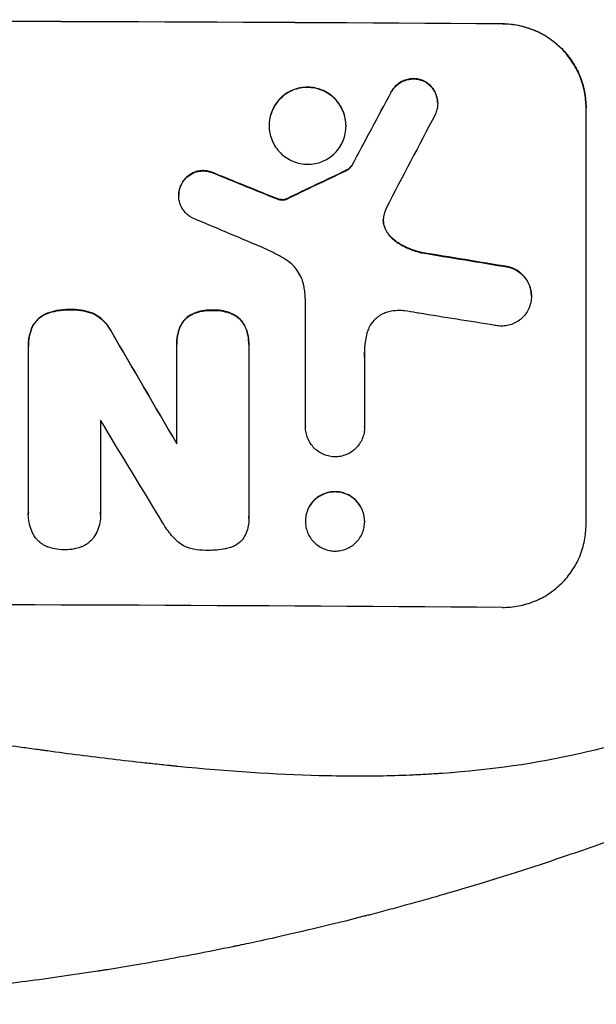
# Model space of a CAD drawing. Units: millimetres. Extents: x -6233 to 6958, y -4681 to 3335.
# Drawn here: x -590 to -486, y -2851 to -2674 of the extents above; entities that cross this region are included whole.
import ezdxf

# ---------------------------------------------------------------- set-up
doc = ezdxf.new("R2010")
doc.units = ezdxf.units.MM
doc.header["$LTSCALE"] = 20
doc.layers.add('2d', color=230, linetype='Continuous')

msp = doc.modelspace()

# ---------------------------------------------------------------- linework, layer by layer
at = {"layer": '2d'}
for p, q in [((-502.84, -2674.79), (-502.84, -2674.74)), ((-516.94, -2685.04), (-516.94, -2685.09)), ((-522.85, -2687.01), (-522.85, -2687.06)), ((-514.5, -2689.05), (-514.5, -2689.1)), ((-487.84, -2689.83), (-487.84, -2689.88)), ((-487.84, -2764.77), (-487.84, -2689.88)), ((-544.79, -2693.02), (-544.79, -2693.07)), ((-530.97, -2693.09), (-530.97, -2693.15)), ((-529.95, -2700.26), (-529.95, -2700.31)), ((-554.63, -2701.62), (-554.63, -2701.67)), ((-531.02, -2701.13), (-531.02, -2701.18)), ((-560.55, -2703.56), (-560.55, -2703.62)), ((-561.04, -2705.59), (-561.04, -2705.64)), ((-544.29, -2705.82), (-544.29, -2705.87)), ((-543.34, -2706.18), (-543.34, -2706.23)), ((-542.58, -2706.36), (-542.58, -2706.42)), ((-541.84, -2706.3), (-541.84, -2706.35)), ((-541.61, -2706.2), (-541.61, -2706.25)), ((-524.08, -2711.14), (-524.08, -2711.19)), ((-522.09, -2713.78), (-522.09, -2713.83)), ((-517.44, -2715.85), (-517.44, -2715.9)), ((-501.74, -2718.44), (-501.74, -2718.49)), ((-538.25, -2747.17), (-538.25, -2724.61)), ((-497.65, -2723.7), (-497.65, -2723.75)), ((-584.6, -2726.75), (-584.6, -2726.8)), ((-580.43, -2726.12), (-580.43, -2726.17)), ((-576.5, -2726.78), (-576.5, -2726.83)), ((-554.9, -2726.22), (-554.9, -2726.27)), ((-558.87, -2727.07), (-558.87, -2727.12)), ((-550.99, -2727.1), (-550.99, -2727.16)), ((-587.42, -2729.37), (-587.42, -2729.42)), ((-573.19, -2729.97), (-573.19, -2730.02)), ((-560.83, -2729.31), (-560.83, -2729.36)), ((-549.01, -2729.36), (-549.01, -2729.41)), ((-588.06, -2732.68), (-588.06, -2732.74)), ((-588.06, -2762.56), (-588.06, -2733.03)), ((-561.39, -2732.35), (-561.39, -2732.4)), ((-561.39, -2750.26), (-561.39, -2732.66)), ((-548.43, -2732.4), (-548.43, -2732.46)), ((-548.43, -2732.72), (-548.43, -2763.3)), ((-527.64, -2734.72), (-527.64, -2734.78)), ((-527.64, -2734.78), (-527.64, -2747.23)), ((-575.1, -2745.99), (-575.1, -2762.6)), ((-538.25, -2747.16), (-538.25, -2747.21)), ((-527.64, -2747.23), (-527.64, -2747.28)), ((-588.07, -2762.91), (-588.07, -2762.96)), ((-575.09, -2763.04), (-575.09, -2763.09)), ((-548.42, -2763.67), (-548.42, -2763.73)), ((-538.27, -2764.13), (-538.27, -2764.18)), ((-527.62, -2764.19), (-527.62, -2764.24))]:
    msp.add_line(p, q, dxfattribs=at)
at = {"layer": '2d', "extrusion": (0, 0, -1)}
for centre, major_axis, ratio, start_param, end_param in [((-652.5, -2731.77), (1100, 0), 0.052336, 4.575914, 4.848864), ((-652.5, -2987.08), (1097.74, 2058.44), 0.011594, -1.437213, -1.430708), ((-652.5, -2719.68), (-1097.82, 441.07), 0.045077, 1.641938, 1.6514), ((-652.5, -2817.09), (1097.77, 532.5), 0.042385, -1.449073, -1.439373), ((-652.5, -2751.57), (-1097.96, 174.13), 0.051055, 1.686022, 1.700439), ((-652.5, -2651.66), (-1097.71, 1879.14), 0.013322, 1.620287, 1.631072)]:
    msp.add_ellipse(centre, major_axis=major_axis, ratio=ratio, start_param=start_param, end_param=end_param, dxfattribs=at)
at = {"layer": '2d'}
for centre, major_axis, ratio, start_param, end_param in [((-652.5, -2731.77), (1099, 0), 0.052336, 1.434197, 1.707396), ((-652.5, -2987.08), (1098.74, 2060.31), 0.011594, 1.430816, 1.437315), ((-652.5, -3011.42), (1097.75, 2102.91), 0.011213, 1.423734, 1.431815), ((-652.5, -2719.68), (-1098.82, 441.47), 0.045077, 4.631875, 4.641329), ((-652.5, -2817.09), (1098.77, 532.99), 0.042385, 1.439474, 1.449165), ((-652.5, -2727.69), (-1097.81, 459.48), 0.04455, 4.634234, 4.645423), ((-652.5, -2751.57), (-1098.96, 174.29), 0.051055, 4.582873, 4.597277), ((-652.5, -2763.32), (-1097.97, 167.58), 0.051148, 4.584715, 4.597306), ((-652.5, -2651.66), (-1098.71, 1880.86), 0.013322, 4.65219, 4.662964), ((-652.5, -2676.13), (-1097.7, 1805.11), 0.014136, 4.654883, 4.665083), ((-652.5, -2836.62), (1099, 0), 0.052336, 1.434197, 1.707396)]:
    msp.add_ellipse(centre, major_axis=major_axis, ratio=ratio, start_param=start_param, end_param=end_param, dxfattribs=at)
for points, knots in [([(-502.84, -2674.74), (-501.9, -2674.74), (-500.93, -2674.84), (-498.99, -2675.23), (-498.02, -2675.53), (-496.17, -2676.31), (-495.28, -2676.8), (-493.64, -2677.91), (-492.88, -2678.55), (-491.55, -2679.89), (-490.93, -2680.64), (-489.84, -2682.28), (-489.36, -2683.17), (-488.6, -2685.02), (-488.31, -2685.98), (-487.93, -2687.92), (-487.84, -2688.89), (-487.84, -2689.83)], [-22.716961, -22.716961, -22.716961, -22.716961, -19.86175, -19.86175, -17.006539, -17.006539, -14.151328, -14.151328, -11.296117, -11.296117, -8.472088, -8.472088, -5.648058, -5.648058, -2.824029, -2.824029, 0, 0, 0, 0]), ([(-487.84, -2689.88), (-487.84, -2688.94), (-487.93, -2687.97), (-488.31, -2686.03), (-488.6, -2685.07), (-489.36, -2683.22), (-489.84, -2682.34), (-490.93, -2680.7), (-491.55, -2679.94), (-492.88, -2678.6), (-493.64, -2677.97), (-495.28, -2676.85), (-496.17, -2676.36), (-498.02, -2675.58), (-498.99, -2675.29), (-500.93, -2674.89), (-501.9, -2674.79), (-502.84, -2674.79)], [0, 0, 0, 0, 2.824027, 2.824027, 5.648054, 5.648054, 8.472082, 8.472082, 11.296109, 11.296109, 14.151375, 14.151375, 17.006642, 17.006642, 19.861909, 19.861909, 22.717175, 22.717175, 22.717175, 22.717175]), ([(-530.97, -2693.09), (-530.97, -2692.66), (-531.02, -2692.21), (-531.19, -2691.32), (-531.32, -2690.88), (-531.68, -2690.03), (-531.89, -2689.62), (-532.4, -2688.86), (-532.69, -2688.51), (-533.3, -2687.9), (-533.65, -2687.61), (-534.4, -2687.09), (-534.81, -2686.87), (-535.66, -2686.52), (-536.11, -2686.38), (-537, -2686.2), (-537.45, -2686.16), (-538.32, -2686.15), (-538.77, -2686.19), (-539.66, -2686.36), (-540.1, -2686.49), (-540.96, -2686.84), (-541.36, -2687.06), (-542.12, -2687.56), (-542.47, -2687.85), (-543.08, -2688.46), (-543.37, -2688.8), (-543.87, -2689.55), (-544.09, -2689.96), (-544.44, -2690.8), (-544.58, -2691.25), (-544.75, -2692.14), (-544.79, -2692.58), (-544.79, -2693.02)], [20.879786, 20.879786, 20.879786, 20.879786, 22.180865, 22.180865, 23.481943, 23.481943, 24.783021, 24.783021, 26.084099, 26.084099, 27.393365, 27.393365, 28.702631, 28.702631, 30.011897, 30.011897, 31.321162, 31.321162, 32.629754, 32.629754, 33.938345, 33.938345, 35.246937, 35.246937, 36.555528, 36.555528, 37.856538, 37.856538, 39.157549, 39.157549, 40.458559, 40.458559, 41.75957, 41.75957, 41.75957, 41.75957]), ([(-516.94, -2685.04), (-516.99, -2685.02), (-517.03, -2685), (-517.36, -2684.86), (-517.65, -2684.77), (-518.24, -2684.65), (-518.54, -2684.62), (-519.11, -2684.62), (-519.41, -2684.64), (-520, -2684.75), (-520.29, -2684.84), (-520.85, -2685.07), (-521.12, -2685.21), (-521.62, -2685.54), (-521.85, -2685.73), (-522.25, -2686.13), (-522.44, -2686.36), (-522.7, -2686.74), (-522.78, -2686.87), (-522.85, -2687.01)], [18.83414, 18.83414, 18.83414, 18.83414, 18.977404, 18.977404, 19.842143, 19.842143, 20.706883, 20.706883, 21.571393, 21.571393, 22.435903, 22.435903, 23.300414, 23.300414, 24.164924, 24.164924, 25.025734, 25.025734, 25.470581, 25.470581, 25.470581, 25.470581]), ([(-522.85, -2687.06), (-522.78, -2686.92), (-522.7, -2686.79), (-522.45, -2686.42), (-522.26, -2686.19), (-521.85, -2685.79), (-521.62, -2685.6), (-521.13, -2685.27), (-520.86, -2685.12), (-520.29, -2684.89), (-520, -2684.81), (-519.41, -2684.69), (-519.11, -2684.67), (-518.54, -2684.67), (-518.24, -2684.7), (-517.65, -2684.82), (-517.36, -2684.91), (-517.03, -2685.05), (-516.99, -2685.07), (-516.94, -2685.09)], [2.13734, 2.13734, 2.13734, 2.13734, 2.577555, 2.577555, 3.43674, 3.43674, 4.302886, 4.302886, 5.169033, 5.169033, 6.035179, 6.035179, 6.901326, 6.901326, 7.767818, 7.767818, 8.634311, 8.634311, 8.774326, 8.774326, 8.774326, 8.774326]), ([(-514.5, -2689.05), (-514.5, -2688.77), (-514.52, -2688.47), (-514.64, -2687.89), (-514.72, -2687.61), (-514.95, -2687.05), (-515.1, -2686.79), (-515.42, -2686.3), (-515.61, -2686.07), (-516.01, -2685.67), (-516.24, -2685.48), (-516.63, -2685.21), (-516.78, -2685.12), (-516.94, -2685.04)], [13.600359, 13.600359, 13.600359, 13.600359, 14.446907, 14.446907, 15.293456, 15.293456, 16.140004, 16.140004, 16.986552, 16.986552, 17.840233, 17.840233, 18.350051, 18.350051, 18.350051, 18.350051]), ([(-516.94, -2685.09), (-516.78, -2685.17), (-516.63, -2685.26), (-516.24, -2685.53), (-516.01, -2685.72), (-515.61, -2686.12), (-515.42, -2686.35), (-515.1, -2686.84), (-514.95, -2687.1), (-514.72, -2687.66), (-514.64, -2687.95), (-514.52, -2688.53), (-514.5, -2688.82), (-514.5, -2689.38), (-514.52, -2689.67), (-514.64, -2690.25), (-514.73, -2690.54), (-514.88, -2690.91), (-514.92, -2691.01), (-514.97, -2691.1)], [8.850734, 8.850734, 8.850734, 8.850734, 9.360564, 9.360564, 10.214257, 10.214257, 11.060805, 11.060805, 11.907353, 11.907353, 12.753901, 12.753901, 13.600448, 13.600448, 14.44871, 14.44871, 15.296971, 15.296971, 15.589388, 15.589388, 15.589388, 15.589388]), ([(-544.79, -2693.07), (-544.79, -2692.64), (-544.75, -2692.19), (-544.58, -2691.3), (-544.44, -2690.85), (-544.09, -2690.01), (-543.87, -2689.6), (-543.36, -2688.85), (-543.08, -2688.5), (-542.46, -2687.9), (-542.12, -2687.61), (-541.36, -2687.11), (-540.95, -2686.89), (-540.1, -2686.54), (-539.66, -2686.41), (-538.77, -2686.24), (-538.32, -2686.2), (-537.45, -2686.21), (-537, -2686.25), (-536.11, -2686.43), (-535.67, -2686.57), (-534.82, -2686.92), (-534.41, -2687.14), (-533.65, -2687.66), (-533.31, -2687.95), (-532.69, -2688.56), (-532.4, -2688.91), (-531.9, -2689.67), (-531.68, -2690.07), (-531.32, -2690.93), (-531.19, -2691.37), (-531.02, -2692.26), (-530.97, -2692.71), (-530.97, -2693.58), (-531.02, -2694.03), (-531.19, -2694.92), (-531.32, -2695.36), (-531.68, -2696.2), (-531.89, -2696.61), (-532.4, -2697.36), (-532.69, -2697.7), (-533.3, -2698.31), (-533.65, -2698.6), (-534.4, -2699.1), (-534.81, -2699.32), (-535.66, -2699.67), (-536.11, -2699.8), (-537, -2699.97), (-537.45, -2700.01), (-538.32, -2700), (-538.77, -2699.96), (-539.66, -2699.78), (-540.1, -2699.64), (-540.96, -2699.29), (-541.36, -2699.07), (-542.12, -2698.55), (-542.47, -2698.26), (-543.08, -2697.65), (-543.37, -2697.3), (-543.87, -2696.54), (-544.09, -2696.14), (-544.44, -2695.29), (-544.58, -2694.84), (-544.75, -2693.95), (-544.79, -2693.5), (-544.79, -2693.07)], [0, 0, 0, 0, 1.302767, 1.302767, 2.605533, 2.605533, 3.9083, 3.9083, 5.211067, 5.211067, 6.517915, 6.517915, 7.824763, 7.824763, 9.131611, 9.131611, 10.438459, 10.438459, 11.745754, 11.745754, 13.05305, 13.05305, 14.360346, 14.360346, 15.667642, 15.667642, 16.970704, 16.970704, 18.273767, 18.273767, 19.576829, 19.576829, 20.879892, 20.879892, 22.180969, 22.180969, 23.482047, 23.482047, 24.783125, 24.783125, 26.084202, 26.084202, 27.393482, 27.393482, 28.702762, 28.702762, 30.012043, 30.012043, 31.321323, 31.321323, 32.629927, 32.629927, 33.938532, 33.938532, 35.247137, 35.247137, 36.555741, 36.555741, 37.856751, 37.856751, 39.157761, 39.157761, 40.45877, 40.45877, 41.75978, 41.75978, 41.75978, 41.75978]), ([(-529.95, -2700.26), (-530.03, -2700.37), (-530.12, -2700.48), (-530.35, -2700.7), (-530.49, -2700.82), (-530.76, -2701), (-530.89, -2701.07), (-531.02, -2701.13)], [10.148539, 10.148539, 10.148539, 10.148539, 10.559312, 10.559312, 11.089445, 11.089445, 11.503969, 11.503969, 11.503969, 11.503969]), ([(-531.02, -2701.18), (-530.89, -2701.12), (-530.76, -2701.05), (-530.49, -2700.87), (-530.35, -2700.75), (-530.12, -2700.53), (-530.03, -2700.43), (-529.95, -2700.31)], [5.402185, 5.402185, 5.402185, 5.402185, 5.816716, 5.816716, 6.346855, 6.346855, 6.757623, 6.757623, 6.757623, 6.757623]), ([(-554.63, -2701.62), (-554.72, -2701.57), (-554.81, -2701.53), (-555.18, -2701.38), (-555.46, -2701.29), (-556.04, -2701.18), (-556.32, -2701.15), (-556.88, -2701.15), (-557.17, -2701.17), (-557.74, -2701.28), (-558.02, -2701.37), (-558.57, -2701.59), (-558.83, -2701.73), (-559.31, -2702.05), (-559.54, -2702.24), (-559.93, -2702.63), (-560.11, -2702.85), (-560.38, -2703.24), (-560.47, -2703.4), (-560.55, -2703.56)], [18.095922, 18.095922, 18.095922, 18.095922, 18.380393, 18.380393, 19.216938, 19.216938, 20.053484, 20.053484, 20.889877, 20.889877, 21.72627, 21.72627, 22.562662, 22.562662, 23.399055, 23.399055, 24.233617, 24.233617, 24.759384, 24.759384, 24.759384, 24.759384]), ([(-560.55, -2703.62), (-560.47, -2703.45), (-560.38, -2703.29), (-560.11, -2702.9), (-559.93, -2702.68), (-559.54, -2702.29), (-559.31, -2702.11), (-558.83, -2701.78), (-558.57, -2701.64), (-558.02, -2701.42), (-557.74, -2701.34), (-557.17, -2701.23), (-556.88, -2701.2), (-556.32, -2701.2), (-556.04, -2701.23), (-555.46, -2701.35), (-555.18, -2701.43), (-554.81, -2701.59), (-554.72, -2701.63), (-554.63, -2701.67)], [1.977804, 1.977804, 1.977804, 1.977804, 2.501294, 2.501294, 3.335059, 3.335059, 4.172254, 4.172254, 5.00945, 5.00945, 5.846645, 5.846645, 6.683841, 6.683841, 7.521267, 7.521267, 8.358694, 8.358694, 8.641542, 8.641542, 8.641542, 8.641542]), ([(-560.55, -2703.56), (-560.6, -2703.66), (-560.65, -2703.76), (-560.81, -2704.14), (-560.9, -2704.43), (-561.01, -2705.01), (-561.04, -2705.3), (-561.04, -2705.59), (-561.04, -2705.59), (-561.04, -2705.59), (-561.04, -2705.59)], [-2.012466, -2.012466, -2.012466, -2.012466, -1.698278, -1.698278, -0.849139, -0.849139, 0, 0, 0, 0, 0, 0, 0]), ([(-558.62, -2709.64), (-558.76, -2709.56), (-558.91, -2709.47), (-559.29, -2709.22), (-559.52, -2709.03), (-559.92, -2708.63), (-560.1, -2708.4), (-560.44, -2707.91), (-560.58, -2707.64), (-560.81, -2707.09), (-560.9, -2706.8), (-561.01, -2706.21), (-561.04, -2705.92), (-561.04, -2705.64), (-561.04, -2705.36), (-561.01, -2705.06), (-560.9, -2704.48), (-560.81, -2704.2), (-560.65, -2703.82), (-560.61, -2703.72), (-560.55, -2703.62)], [-4.722654, -4.722654, -4.722654, -4.722654, -4.247569, -4.247569, -3.39656, -3.39656, -2.54742, -2.54742, -1.69828, -1.69828, -0.84914, -0.84914, 0, 0, 0, 0.848327, 0.848327, 1.696655, 1.696655, 2.012349, 2.012349, 2.012349, 2.012349]), ([(-543.34, -2706.18), (-543.48, -2706.13), (-543.63, -2706.08), (-543.94, -2705.96), (-544.12, -2705.89), (-544.29, -2705.82)], [18.3714726, 18.3714726, 18.3714726, 18.3714726, 18.8001206, 18.8001206, 19.3312164, 19.3312164, 19.3312164, 19.3312164]), ([(-542.58, -2706.36), (-542.66, -2706.35), (-542.75, -2706.34), (-543.01, -2706.29), (-543.18, -2706.24), (-543.34, -2706.18)], [15.1157822, 15.1157822, 15.1157822, 15.1157822, 15.3682275, 15.3682275, 15.8663992, 15.8663992, 15.8663992, 15.8663992]), ([(-543.34, -2706.23), (-543.18, -2706.29), (-543.01, -2706.34), (-542.75, -2706.39), (-542.66, -2706.41), (-542.58, -2706.42)], [3.8024315, 3.8024315, 3.8024315, 3.8024315, 4.300607, 4.300607, 4.5530548, 4.5530548, 4.5530548, 4.5530548]), ([(-541.84, -2706.3), (-541.91, -2706.32), (-541.97, -2706.33), (-542.15, -2706.37), (-542.26, -2706.38), (-542.44, -2706.38), (-542.51, -2706.37), (-542.58, -2706.36)], [7.560409, 7.560409, 7.560409, 7.560409, 7.7459301, 7.7459301, 8.0837077, 8.0837077, 8.2830923, 8.2830923, 8.2830923, 8.2830923]), ([(-542.58, -2706.42), (-542.51, -2706.42), (-542.44, -2706.43), (-542.26, -2706.43), (-542.15, -2706.42), (-541.97, -2706.39), (-541.91, -2706.37), (-541.84, -2706.35)], [2.4950685, 2.4950685, 2.4950685, 2.4950685, 2.6944548, 2.6944548, 3.0322357, 3.0322357, 3.2177581, 3.2177581, 3.2177581, 3.2177581]), ([(-541.61, -2706.2), (-541.65, -2706.22), (-541.7, -2706.24), (-541.78, -2706.28), (-541.81, -2706.29), (-541.84, -2706.3)], [4.6719747, 4.6719747, 4.6719747, 4.6719747, 4.8178878, 4.8178878, 4.916916, 4.916916, 4.916916, 4.916916]), ([(-541.84, -2706.35), (-541.81, -2706.34), (-541.78, -2706.33), (-541.7, -2706.3), (-541.65, -2706.27), (-541.61, -2706.25)], [2.0926557, 2.0926557, 2.0926557, 2.0926557, 2.1911242, 2.1911242, 2.33758, 2.33758, 2.33758, 2.33758]), ([(-524.2, -2709.25), (-524.2, -2709.28), (-524.21, -2709.32), (-524.26, -2709.57), (-524.28, -2709.8), (-524.28, -2710.02), (-524.28, -2710.24), (-524.26, -2710.47), (-524.18, -2710.86), (-524.14, -2711.03), (-524.08, -2711.19)], [-0.752218, -0.752218, -0.752218, -0.752218, -0.6616, -0.6616, 0, 0, 0, 0.660376, 0.660376, 1.151235, 1.151235, 1.151235, 1.151235]), ([(-524.08, -2711.14), (-524.14, -2710.98), (-524.18, -2710.81), (-524.26, -2710.42), (-524.28, -2710.21), (-524.28, -2709.99)], [-1.151234, -1.151234, -1.151234, -1.151234, -0.660377, -0.660377, -0.026349, -0.026349, -0.026349, -0.026349]), ([(-522.09, -2713.78), (-522.35, -2713.59), (-522.59, -2713.39), (-523.05, -2712.93), (-523.27, -2712.65), (-523.67, -2712.06), (-523.84, -2711.74), (-524.02, -2711.32), (-524.05, -2711.23), (-524.08, -2711.14)], [27.910973, 27.910973, 27.910973, 27.910973, 28.831176, 28.831176, 29.856, 29.856, 30.880823, 30.880823, 31.143865, 31.143865, 31.143865, 31.143865]), ([(-524.08, -2711.19), (-524.05, -2711.28), (-524.01, -2711.37), (-523.84, -2711.79), (-523.67, -2712.12), (-523.27, -2712.71), (-523.04, -2712.98), (-522.59, -2713.44), (-522.35, -2713.65), (-522.09, -2713.83)], [1.786811, 1.786811, 1.786811, 1.786811, 2.053494, 2.053494, 3.080241, 3.080241, 4.106987, 4.106987, 5.019799, 5.019799, 5.019799, 5.019799]), ([(-517.44, -2715.85), (-517.64, -2715.8), (-517.84, -2715.75), (-518.81, -2715.49), (-519.57, -2715.2), (-520.93, -2714.53), (-521.53, -2714.18), (-522.09, -2713.78)], [20.04085, 20.04085, 20.04085, 20.04085, 20.634888, 20.634888, 22.93288, 22.93288, 24.89749, 24.89749, 24.89749, 24.89749]), ([(-522.09, -2713.83), (-522.01, -2713.88), (-521.94, -2713.94), (-521.16, -2714.46), (-520.41, -2714.87), (-518.91, -2715.5), (-518.18, -2715.74), (-517.44, -2715.9)], [11.780497, 11.780497, 11.780497, 11.780497, 12.04571, 12.04571, 14.470791, 14.470791, 16.647521, 16.647521, 16.647521, 16.647521]), ([(-541.85, -2717.12), (-542.33, -2716.83), (-542.81, -2716.55), (-544.3, -2715.74), (-545.33, -2715.25), (-546.38, -2714.81)], [140.151651, 140.151651, 140.151651, 140.151651, 141.733596, 141.733596, 144.964198, 144.964198, 144.964198, 144.964198]), ([(-538.47, -2722.25), (-538.49, -2722.12), (-538.51, -2721.98), (-538.63, -2721.39), (-538.76, -2720.94), (-539.13, -2720.06), (-539.35, -2719.64), (-539.87, -2718.87), (-540.17, -2718.51), (-540.8, -2717.88), (-541.15, -2717.58), (-541.64, -2717.25), (-541.74, -2717.18), (-541.85, -2717.12)], [22.403188, 22.403188, 22.403188, 22.403188, 22.791062, 22.791062, 24.128418, 24.128418, 25.465774, 25.465774, 26.80313, 26.80313, 28.147853, 28.147853, 28.497923, 28.497923, 28.497923, 28.497923]), ([(-497.65, -2723.7), (-497.65, -2723.36), (-497.69, -2723.01), (-497.82, -2722.31), (-497.93, -2721.97), (-498.2, -2721.3), (-498.37, -2720.98), (-498.77, -2720.39), (-498.99, -2720.12), (-499.47, -2719.64), (-499.74, -2719.41), (-500.33, -2719.01), (-500.65, -2718.83), (-501.23, -2718.59), (-501.48, -2718.5), (-501.74, -2718.44)], [16.343406, 16.343406, 16.343406, 16.343406, 17.359629, 17.359629, 18.375853, 18.375853, 19.392077, 19.392077, 20.4083, 20.4083, 21.4353, 21.4353, 22.462301, 22.462301, 23.221494, 23.221494, 23.221494, 23.221494]), ([(-501.74, -2718.49), (-501.48, -2718.56), (-501.23, -2718.64), (-500.66, -2718.88), (-500.34, -2719.06), (-499.75, -2719.46), (-499.47, -2719.69), (-499, -2720.17), (-498.77, -2720.44), (-498.37, -2721.03), (-498.2, -2721.35), (-497.93, -2722.02), (-497.82, -2722.36), (-497.69, -2723.06), (-497.65, -2723.41), (-497.65, -2724.09), (-497.69, -2724.44), (-497.77, -2724.86), (-497.79, -2724.94), (-497.8, -2725.01)], [9.465229, 9.465229, 9.465229, 9.465229, 10.219432, 10.219432, 11.243862, 11.243862, 12.268291, 12.268291, 13.287105, 13.287105, 14.305919, 14.305919, 15.324733, 15.324733, 16.343547, 16.343547, 17.35977, 17.35977, 17.583641, 17.583641, 17.583641, 17.583641]), ([(-538.25, -2724.61), (-538.27, -2724.2), (-538.3, -2723.8), (-538.37, -2723.01), (-538.42, -2722.63), (-538.47, -2722.25)], [86.458175, 86.458175, 86.458175, 86.458175, 87.649926, 87.649926, 88.762888, 88.762888, 88.762888, 88.762888]), ([(-497.8, -2725.01), (-497.87, -2725.29), (-497.96, -2725.55), (-498.2, -2726.14), (-498.37, -2726.46), (-498.77, -2727.04), (-498.99, -2727.31), (-499.47, -2727.78), (-499.74, -2728), (-500.33, -2728.39), (-500.65, -2728.56), (-501.31, -2728.83), (-501.66, -2728.93), (-502.35, -2729.06), (-502.7, -2729.09), (-503.37, -2729.09), (-503.72, -2729.05), (-504.11, -2728.98), (-504.15, -2728.97), (-504.2, -2728.96)], [17.536676, 17.536676, 17.536676, 17.536676, 18.331905, 18.331905, 19.347988, 19.347988, 20.36407, 20.36407, 21.385754, 21.385754, 22.407438, 22.407438, 23.429122, 23.429122, 24.450805, 24.450805, 25.47213, 25.47213, 25.595535, 25.595535, 25.595535, 25.595535]), ([(-584.6, -2726.75), (-584.66, -2726.78), (-584.73, -2726.8), (-585.1, -2726.95), (-585.39, -2727.11), (-585.93, -2727.47), (-586.18, -2727.67), (-586.62, -2728.11), (-586.82, -2728.36), (-587.16, -2728.86), (-587.3, -2729.11), (-587.42, -2729.37)], [23.988393, 23.988393, 23.988393, 23.988393, 24.190058, 24.190058, 25.120866, 25.120866, 26.051674, 26.051674, 26.981418, 26.981418, 27.789535, 27.789535, 27.789535, 27.789535]), ([(-587.42, -2729.42), (-587.3, -2729.16), (-587.16, -2728.91), (-586.82, -2728.41), (-586.62, -2728.16), (-586.18, -2727.73), (-585.93, -2727.52), (-585.39, -2727.16), (-585.1, -2727.01), (-584.73, -2726.85), (-584.66, -2726.83), (-584.6, -2726.8)], [1.981056, 1.981056, 1.981056, 1.981056, 2.78787, 2.78787, 3.717159, 3.717159, 4.648425, 4.648425, 5.57969, 5.57969, 5.782216, 5.782216, 5.782216, 5.782216]), ([(-580.43, -2726.12), (-580.56, -2726.11), (-580.68, -2726.11), (-581.51, -2726.11), (-582.25, -2726.17), (-583.52, -2726.42), (-584.07, -2726.57), (-584.6, -2726.75)], [50.839997, 50.839997, 50.839997, 50.839997, 51.210254, 51.210254, 53.345866, 53.345866, 54.939125, 54.939125, 54.939125, 54.939125]), ([(-584.6, -2726.8), (-584.07, -2726.62), (-583.52, -2726.47), (-582.25, -2726.23), (-581.51, -2726.16), (-580.68, -2726.16), (-580.56, -2726.17), (-580.43, -2726.17)], [13.338054, 13.338054, 13.338054, 13.338054, 14.932215, 14.932215, 17.066831, 17.066831, 17.437087, 17.437087, 17.437087, 17.437087]), ([(-576.5, -2726.78), (-577.04, -2726.57), (-577.59, -2726.42), (-578.79, -2726.18), (-579.44, -2726.11), (-580.19, -2726.11), (-580.31, -2726.11), (-580.43, -2726.12)], [41.76408, 41.76408, 41.76408, 41.76408, 43.381523, 43.381523, 45.270419, 45.270419, 45.635991, 45.635991, 45.635991, 45.635991]), ([(-580.43, -2726.17), (-580.31, -2726.17), (-580.19, -2726.16), (-579.44, -2726.17), (-578.79, -2726.23), (-577.59, -2726.47), (-577.04, -2726.63), (-576.5, -2726.83)], [14.722004, 14.722004, 14.722004, 14.722004, 15.087574, 15.087574, 16.975254, 16.975254, 18.593787, 18.593787, 18.593787, 18.593787]), ([(-573.19, -2729.97), (-573.32, -2729.71), (-573.47, -2729.46), (-573.88, -2728.85), (-574.17, -2728.5), (-574.78, -2727.88), (-575.13, -2727.59), (-575.82, -2727.13), (-576.15, -2726.94), (-576.5, -2726.78)], [24.036707, 24.036707, 24.036707, 24.036707, 24.845861, 24.845861, 26.152206, 26.152206, 27.46195, 27.46195, 28.542311, 28.542311, 28.542311, 28.542311]), ([(-576.5, -2726.83), (-576.16, -2726.99), (-575.82, -2727.18), (-575.13, -2727.65), (-574.78, -2727.94), (-574.17, -2728.55), (-573.88, -2728.9), (-573.47, -2729.52), (-573.32, -2729.76), (-573.19, -2730.02)], [13.311258, 13.311258, 13.311258, 13.311258, 14.389239, 14.389239, 15.698156, 15.698156, 17.005334, 17.005334, 17.816864, 17.816864, 17.816864, 17.816864]), ([(-554.9, -2726.22), (-555.02, -2726.22), (-555.14, -2726.21), (-555.76, -2726.21), (-556.27, -2726.25), (-557.3, -2726.45), (-557.81, -2726.6), (-558.49, -2726.88), (-558.68, -2726.97), (-558.87, -2727.07)], [35.54138, 35.54138, 35.54138, 35.54138, 35.900479, 35.900479, 37.399136, 37.399136, 38.897794, 38.897794, 39.501956, 39.501956, 39.501956, 39.501956]), ([(-558.87, -2727.12), (-558.68, -2727.02), (-558.49, -2726.93), (-557.81, -2726.65), (-557.3, -2726.5), (-556.27, -2726.31), (-555.76, -2726.26), (-555.14, -2726.26), (-555.02, -2726.27), (-554.9, -2726.27)], [8.363169, 8.363169, 8.363169, 8.363169, 8.967332, 8.967332, 10.466, 10.466, 11.964668, 11.964668, 12.323769, 12.323769, 12.323769, 12.323769]), ([(-550.99, -2727.1), (-551.2, -2726.99), (-551.42, -2726.89), (-552.1, -2726.6), (-552.58, -2726.46), (-553.55, -2726.26), (-554.04, -2726.22), (-554.64, -2726.21), (-554.77, -2726.22), (-554.9, -2726.22)], [30.568525, 30.568525, 30.568525, 30.568525, 31.238676, 31.238676, 32.660592, 32.660592, 34.082507, 34.082507, 34.467656, 34.467656, 34.467656, 34.467656]), ([(-554.9, -2726.27), (-554.77, -2726.27), (-554.64, -2726.26), (-554.04, -2726.27), (-553.55, -2726.32), (-552.58, -2726.51), (-552.1, -2726.66), (-551.42, -2726.94), (-551.2, -2727.04), (-550.99, -2727.16)], [10.973728, 10.973728, 10.973728, 10.973728, 11.358879, 11.358879, 12.780803, 12.780803, 14.202727, 14.202727, 14.872884, 14.872884, 14.872884, 14.872884]), ([(-523.73, -2726.66), (-523.86, -2726.7), (-523.99, -2726.75), (-524.43, -2726.93), (-524.75, -2727.1), (-525.32, -2727.48), (-525.59, -2727.7), (-526.05, -2728.16), (-526.27, -2728.42), (-526.66, -2728.99), (-526.82, -2729.3), (-527.02, -2729.77), (-527.07, -2729.92), (-527.12, -2730.07)], [25.47697, 25.47697, 25.47697, 25.47697, 25.860645, 25.860645, 26.858642, 26.858642, 27.856639, 27.856639, 28.847034, 28.847034, 29.837429, 29.837429, 30.283957, 30.283957, 30.283957, 30.283957]), ([(-520.5, -2726.35), (-520.78, -2726.31), (-521.06, -2726.3), (-521.82, -2726.29), (-522.32, -2726.33), (-523.13, -2726.49), (-523.43, -2726.56), (-523.73, -2726.66)], [34.062696, 34.062696, 34.062696, 34.062696, 34.894721, 34.894721, 36.353869, 36.353869, 37.252181, 37.252181, 37.252181, 37.252181]), ([(-517.91, -2726.78), (-518.03, -2726.75), (-518.16, -2726.72), (-519.03, -2726.55), (-519.76, -2726.43), (-520.5, -2726.35)], [115.426806, 115.426806, 115.426806, 115.426806, 115.79961, 115.79961, 117.967016, 117.967016, 117.967016, 117.967016]), ([(-558.87, -2727.07), (-558.97, -2727.12), (-559.06, -2727.18), (-559.4, -2727.4), (-559.63, -2727.59), (-560.03, -2727.99), (-560.22, -2728.22), (-560.55, -2728.71), (-560.69, -2728.97), (-560.82, -2729.27), (-560.82, -2729.29), (-560.83, -2729.31)], [22.762149, 22.762149, 22.762149, 22.762149, 23.075182, 23.075182, 23.931294, 23.931294, 24.783909, 24.783909, 25.636523, 25.636523, 25.69213, 25.69213, 25.69213, 25.69213]), ([(-560.83, -2729.36), (-560.82, -2729.34), (-560.82, -2729.32), (-560.69, -2729.03), (-560.55, -2728.76), (-560.22, -2728.27), (-560.03, -2728.04), (-559.63, -2727.64), (-559.4, -2727.46), (-559.06, -2727.23), (-558.97, -2727.17), (-558.87, -2727.12)], [1.649623, 1.649623, 1.649623, 1.649623, 1.705229, 1.705229, 2.557843, 2.557843, 3.410457, 3.410457, 4.266576, 4.266576, 4.579612, 4.579612, 4.579612, 4.579612]), ([(-549.01, -2729.36), (-549.01, -2729.36), (-549.01, -2729.36), (-549.13, -2729.07), (-549.28, -2728.8), (-549.62, -2728.29), (-549.81, -2728.06), (-550.22, -2727.64), (-550.46, -2727.45), (-550.8, -2727.22), (-550.9, -2727.16), (-550.99, -2727.1)], [15.764256, 15.764256, 15.764256, 15.764256, 15.766842, 15.766842, 16.641903, 16.641903, 17.516963, 17.516963, 18.394137, 18.394137, 18.71004, 18.71004, 18.71004, 18.71004]), ([(-550.99, -2727.16), (-550.9, -2727.21), (-550.8, -2727.27), (-550.46, -2727.5), (-550.22, -2727.7), (-549.81, -2728.11), (-549.62, -2728.34), (-549.28, -2728.85), (-549.13, -2729.13), (-549.01, -2729.41), (-549.01, -2729.41), (-549.01, -2729.41)], [9.323445, 9.323445, 9.323445, 9.323445, 9.639348, 9.639348, 10.516527, 10.516527, 11.391589, 11.391589, 12.266651, 12.266651, 12.269239, 12.269239, 12.269239, 12.269239]), ([(-587.42, -2729.37), (-587.63, -2729.89), (-587.79, -2730.43), (-588.01, -2731.55), (-588.06, -2732.13), (-588.06, -2732.68), (-588.06, -2732.68), (-588.06, -2732.68), (-588.06, -2732.68)], [-3.267007, -3.267007, -3.267007, -3.267007, -1.670616, -1.670616, 0, 0, 0, 0, 0, 0, 0]), ([(-588.06, -2733.03), (-588.06, -2732.93), (-588.06, -2732.83), (-588.06, -2732.74), (-588.06, -2732.18), (-588.01, -2731.61), (-587.79, -2730.49), (-587.63, -2729.94), (-587.42, -2729.42)], [-0.292179, -0.292179, -0.292179, -0.292179, 0, 0, 0, 1.669759, 1.669759, 3.266904, 3.266904, 3.266904, 3.266904]), ([(-560.83, -2729.31), (-561, -2729.76), (-561.14, -2730.23), (-561.34, -2731.25), (-561.39, -2731.81), (-561.39, -2732.35), (-561.39, -2732.35), (-561.39, -2732.35), (-561.39, -2732.35)], [-2.994112, -2.994112, -2.994112, -2.994112, -1.619709, -1.619709, 0, 0, 0, 0, 0, 0, 0]), ([(-561.39, -2732.66), (-561.39, -2732.58), (-561.39, -2732.49), (-561.39, -2732.4), (-561.39, -2731.86), (-561.34, -2731.31), (-561.14, -2730.28), (-561, -2729.81), (-560.83, -2729.36)], [-0.262094, -0.262094, -0.262094, -0.262094, 0, 0, 0, 1.618106, 1.618106, 2.99393, 2.99393, 2.99393, 2.99393]), ([(-548.43, -2732.4), (-548.43, -2731.89), (-548.48, -2731.36), (-548.68, -2730.33), (-548.82, -2729.84), (-549.01, -2729.36)], [24.767517, 24.767517, 24.767517, 24.767517, 26.31394, 26.31394, 27.760055, 27.760055, 27.760055, 27.760055]), ([(-549.01, -2729.41), (-548.82, -2729.89), (-548.68, -2730.38), (-548.48, -2731.41), (-548.43, -2731.94), (-548.43, -2732.54), (-548.43, -2732.63), (-548.43, -2732.72)], [21.775065, 21.775065, 21.775065, 21.775065, 23.221179, 23.221179, 24.767605, 24.767605, 25.035328, 25.035328, 25.035328, 25.035328]), ([(-527.12, -2730.07), (-527.25, -2730.49), (-527.35, -2730.92), (-527.6, -2732.17), (-527.68, -2733), (-527.68, -2733.8), (-527.68, -2734.12), (-527.66, -2734.45), (-527.64, -2734.78)], [-3.666754, -3.666754, -3.666754, -3.666754, -2.413707, -2.413707, 0, 0, 0, 0.961806, 0.961806, 0.961806, 0.961806]), ([(-538.25, -2747.12), (-538.25, -2747.13), (-538.25, -2747.15), (-538.25, -2747.16), (-538.25, -2747.16), (-538.25, -2747.16), (-538.25, -2747.16)], [-0.04356538, -0.04356538, -0.04356538, -0.04356538, 0, 0, 0, 0, 0, 0, 0]), ([(-532.94, -2752.59), (-533.26, -2752.59), (-533.59, -2752.55), (-534.27, -2752.42), (-534.61, -2752.31), (-535.27, -2752.04), (-535.59, -2751.86), (-536.17, -2751.47), (-536.44, -2751.24), (-536.92, -2750.77), (-537.14, -2750.5), (-537.53, -2749.91), (-537.7, -2749.59), (-537.98, -2748.93), (-538.08, -2748.59), (-538.22, -2747.9), (-538.25, -2747.55), (-538.25, -2747.21), (-538.25, -2747.2), (-538.25, -2747.19), (-538.25, -2747.17)], [-8.044351, -8.044351, -8.044351, -8.044351, -7.078048, -7.078048, -6.064919, -6.064919, -5.051791, -5.051791, -4.038662, -4.038662, -3.028996, -3.028996, -2.019331, -2.019331, -1.009665, -1.009665, 0, 0, 0, 0.043565, 0.043565, 0.043565, 0.043565]), ([(-527.64, -2747.23), (-527.64, -2747.25), (-527.64, -2747.27), (-527.64, -2747.62), (-527.67, -2747.97), (-527.81, -2748.66), (-527.91, -2749), (-528.18, -2749.65), (-528.35, -2749.97), (-528.75, -2750.55), (-528.97, -2750.81), (-529.44, -2751.29), (-529.71, -2751.51), (-530.29, -2751.9), (-530.61, -2752.06), (-531.27, -2752.33), (-531.61, -2752.43), (-532.29, -2752.56), (-532.62, -2752.59), (-532.94, -2752.59)], [16.105136, 16.105136, 16.105136, 16.105136, 16.157481, 16.157481, 17.165666, 17.165666, 18.173852, 18.173852, 19.182037, 19.182037, 20.190223, 20.190223, 21.201955, 21.201955, 22.213688, 22.213688, 23.22542, 23.22542, 24.19191, 24.19191, 24.19191, 24.19191]), ([(-527.62, -2764.19), (-527.62, -2763.86), (-527.66, -2763.51), (-527.79, -2762.83), (-527.89, -2762.48), (-528.16, -2761.83), (-528.33, -2761.51), (-528.72, -2760.93), (-528.94, -2760.67), (-529.41, -2760.19), (-529.68, -2759.97), (-530.26, -2759.57), (-530.58, -2759.4), (-531.24, -2759.13), (-531.58, -2759.02), (-532.27, -2758.88), (-532.61, -2758.85), (-533.28, -2758.84), (-533.63, -2758.87), (-534.31, -2759), (-534.66, -2759.11), (-535.31, -2759.37), (-535.63, -2759.54), (-536.21, -2759.93), (-536.48, -2760.15), (-536.95, -2760.62), (-537.17, -2760.88), (-537.56, -2761.46), (-537.73, -2761.77), (-538, -2762.43), (-538.1, -2762.77), (-538.24, -2763.45), (-538.27, -2763.8), (-538.27, -2764.13)], [16.085325, 16.085325, 16.085325, 16.085325, 17.087372, 17.087372, 18.08942, 18.08942, 19.091468, 19.091468, 20.093516, 20.093516, 21.102363, 21.102363, 22.111211, 22.111211, 23.120058, 23.120058, 24.128905, 24.128905, 25.137335, 25.137335, 26.145764, 26.145764, 27.154194, 27.154194, 28.162624, 28.162624, 29.164629, 29.164629, 30.166635, 30.166635, 31.168641, 31.168641, 32.170646, 32.170646, 32.170646, 32.170646]), ([(-538.27, -2764.18), (-538.27, -2763.85), (-538.24, -2763.51), (-538.1, -2762.82), (-538, -2762.48), (-537.73, -2761.83), (-537.56, -2761.51), (-537.17, -2760.94), (-536.95, -2760.67), (-536.48, -2760.2), (-536.21, -2759.98), (-535.63, -2759.59), (-535.31, -2759.43), (-534.66, -2759.16), (-534.31, -2759.06), (-533.63, -2758.93), (-533.28, -2758.9), (-532.61, -2758.9), (-532.27, -2758.93), (-531.58, -2759.07), (-531.24, -2759.18), (-530.58, -2759.45), (-530.26, -2759.62), (-529.68, -2760.02), (-529.41, -2760.24), (-528.94, -2760.72), (-528.72, -2760.99), (-528.33, -2761.57), (-528.16, -2761.88), (-527.89, -2762.54), (-527.79, -2762.88), (-527.66, -2763.57), (-527.62, -2763.91), (-527.62, -2764.58), (-527.66, -2764.92), (-527.79, -2765.61), (-527.89, -2765.95), (-528.17, -2766.6), (-528.33, -2766.92), (-528.73, -2767.49), (-528.95, -2767.76), (-529.42, -2768.23), (-529.69, -2768.45), (-530.27, -2768.83), (-530.58, -2769), (-531.24, -2769.27), (-531.58, -2769.37), (-532.27, -2769.5), (-532.61, -2769.53), (-533.28, -2769.53), (-533.62, -2769.49), (-534.31, -2769.35), (-534.65, -2769.25), (-535.31, -2768.97), (-535.62, -2768.8), (-536.2, -2768.41), (-536.47, -2768.19), (-536.94, -2767.71), (-537.17, -2767.45), (-537.56, -2766.86), (-537.73, -2766.55), (-538, -2765.89), (-538.1, -2765.55), (-538.24, -2764.86), (-538.27, -2764.52), (-538.27, -2764.18)], [0, 0, 0, 0, 1.002005, 1.002005, 2.00401, 2.00401, 3.006015, 3.006015, 4.00802, 4.00802, 5.016461, 5.016461, 6.024902, 6.024902, 7.033343, 7.033343, 8.041783, 8.041783, 9.050643, 9.050643, 10.059502, 10.059502, 11.068362, 11.068362, 12.077221, 12.077221, 13.079268, 13.079268, 14.081315, 14.081315, 15.083363, 15.083363, 16.08541, 16.08541, 17.089097, 17.089097, 18.092783, 18.092783, 19.09647, 19.09647, 20.100157, 20.100157, 21.107377, 21.107377, 22.114598, 22.114598, 23.121818, 23.121818, 24.129038, 24.129038, 25.135981, 25.135981, 26.142924, 26.142924, 27.149866, 27.149866, 28.156809, 28.156809, 29.160312, 29.160312, 30.163816, 30.163816, 31.167319, 31.167319, 32.170823, 32.170823, 32.170823, 32.170823]), ([(-588.06, -2762.51), (-588.06, -2762.64), (-588.07, -2762.78), (-588.07, -2762.91), (-588.07, -2762.91), (-588.07, -2762.91), (-588.07, -2762.91)], [-0.3984402, -0.3984402, -0.3984402, -0.3984402, 0, 0, 0, 0, 0, 0, 0]), ([(-586.74, -2767.18), (-586.77, -2767.15), (-586.79, -2767.11), (-587.08, -2766.68), (-587.32, -2766.24), (-587.69, -2765.33), (-587.84, -2764.86), (-588.02, -2763.9), (-588.07, -2763.43), (-588.07, -2762.96), (-588.07, -2762.83), (-588.06, -2762.7), (-588.06, -2762.56)], [-4.287809, -4.287809, -4.287809, -4.287809, -4.174676, -4.174676, -2.783117, -2.783117, -1.391559, -1.391559, 0, 0, 0, 0.39844, 0.39844, 0.39844, 0.39844]), ([(-575.1, -2762.6), (-575.09, -2762.77), (-575.09, -2762.93), (-575.09, -2763.54), (-575.13, -2763.99), (-575.31, -2764.91), (-575.44, -2765.36), (-575.81, -2766.23), (-576.03, -2766.65), (-576.33, -2767.1), (-576.37, -2767.16), (-576.42, -2767.21)], [20.907876, 20.907876, 20.907876, 20.907876, 21.389674, 21.389674, 22.725033, 22.725033, 24.060391, 24.060391, 25.395749, 25.395749, 25.604514, 25.604514, 25.604514, 25.604514]), ([(-548.43, -2763.3), (-548.42, -2763.44), (-548.42, -2763.59), (-548.42, -2764.14), (-548.46, -2764.56), (-548.62, -2765.41), (-548.75, -2765.83), (-549.09, -2766.64), (-549.29, -2767.02), (-549.56, -2767.42), (-549.59, -2767.46), (-549.62, -2767.51)], [19.405851, 19.405851, 19.405851, 19.405851, 19.825526, 19.825526, 21.063308, 21.063308, 22.30109, 22.30109, 23.538871, 23.538871, 23.687934, 23.687934, 23.687934, 23.687934]), ([(-561.63, -2767.45), (-562.25, -2766.82), (-562.83, -2766.1), (-563.56, -2765.03), (-563.75, -2764.71), (-563.93, -2764.39)], [79.341184, 79.341184, 79.341184, 79.341184, 81.992971, 81.992971, 83.048528, 83.048528, 83.048528, 83.048528]), ([(-502.84, -2779.64), (-501.9, -2779.65), (-500.93, -2779.56), (-498.99, -2779.2), (-498.02, -2778.91), (-496.17, -2778.16), (-495.28, -2777.69), (-493.64, -2776.6), (-492.88, -2775.97), (-491.55, -2774.65), (-490.93, -2773.91), (-489.84, -2772.29), (-489.36, -2771.41), (-488.6, -2769.57), (-488.31, -2768.61), (-487.93, -2766.68), (-487.84, -2765.71), (-487.84, -2764.77)], [-22.717175, -22.717175, -22.717175, -22.717175, -19.861909, -19.861909, -17.006642, -17.006642, -14.151375, -14.151375, -11.296109, -11.296109, -8.472082, -8.472082, -5.648054, -5.648054, -2.824027, -2.824027, 0, 0, 0, 0]), ([(-584.48, -2768.81), (-584.56, -2768.79), (-584.63, -2768.76), (-585.02, -2768.6), (-585.32, -2768.44), (-585.87, -2768.06), (-586.13, -2767.85), (-586.49, -2767.48), (-586.62, -2767.34), (-586.74, -2767.18)], [24.67174, 24.67174, 24.67174, 24.67174, 24.892582, 24.892582, 25.850855, 25.850855, 26.809129, 26.809129, 27.391418, 27.391418, 27.391418, 27.391418]), ([(-576.42, -2767.21), (-576.54, -2767.37), (-576.67, -2767.52), (-577.04, -2767.88), (-577.29, -2768.09), (-577.84, -2768.46), (-578.13, -2768.62), (-578.52, -2768.77), (-578.6, -2768.8), (-578.68, -2768.83)], [18.343228, 18.343228, 18.343228, 18.343228, 18.933984, 18.933984, 19.881462, 19.881462, 20.82894, 20.82894, 21.067482, 21.067482, 21.067482, 21.067482]), ([(-558.89, -2769.07), (-559.14, -2769), (-559.38, -2768.91), (-559.99, -2768.66), (-560.36, -2768.46), (-561.03, -2768), (-561.34, -2767.74), (-561.62, -2767.46), (-561.63, -2767.46), (-561.63, -2767.45)], [29.593363, 29.593363, 29.593363, 29.593363, 30.31492, 30.31492, 31.48288, 31.48288, 32.65084, 32.65084, 32.673431, 32.673431, 32.673431, 32.673431]), ([(-549.62, -2767.51), (-549.69, -2767.58), (-549.75, -2767.65), (-550.04, -2767.94), (-550.29, -2768.14), (-550.84, -2768.5), (-551.13, -2768.66), (-551.75, -2768.91), (-552.07, -2769.01), (-552.44, -2769.08), (-552.5, -2769.09), (-552.55, -2769.1)], [18.507657, 18.507657, 18.507657, 18.507657, 18.7951, 18.7951, 19.736285, 19.736285, 20.677469, 20.677469, 21.618654, 21.618654, 21.777593, 21.777593, 21.777593, 21.777593]), ([(-581.59, -2769.29), (-581.63, -2769.29), (-581.68, -2769.29), (-582.25, -2769.29), (-582.79, -2769.24), (-583.72, -2769.05), (-584.11, -2768.95), (-584.48, -2768.81)], [37.586507, 37.586507, 37.586507, 37.586507, 37.724017, 37.724017, 39.297304, 39.297304, 40.435727, 40.435727, 40.435727, 40.435727]), ([(-578.68, -2768.83), (-579.06, -2768.96), (-579.45, -2769.07), (-580.37, -2769.25), (-580.92, -2769.29), (-581.49, -2769.29), (-581.54, -2769.29), (-581.59, -2769.29)], [34.965334, 34.965334, 34.965334, 34.965334, 36.104394, 36.104394, 37.676306, 37.676306, 37.824653, 37.824653, 37.824653, 37.824653]), ([(-555.94, -2769.39), (-556.03, -2769.4), (-556.13, -2769.4), (-556.93, -2769.39), (-557.67, -2769.32), (-558.57, -2769.14), (-558.73, -2769.11), (-558.89, -2769.07)], [51.352742, 51.352742, 51.352742, 51.352742, 51.631237, 51.631237, 53.784303, 53.784303, 54.256047, 54.256047, 54.256047, 54.256047]), ([(-552.55, -2769.1), (-552.59, -2769.1), (-552.63, -2769.11), (-553.68, -2769.31), (-554.7, -2769.4), (-555.77, -2769.4), (-555.85, -2769.4), (-555.94, -2769.39)], [67.958733, 67.958733, 67.958733, 67.958733, 68.076278, 68.076278, 71.040353, 71.040353, 71.295202, 71.295202, 71.295202, 71.295202]), ([(-837.5, -2799.03), (-830.8, -2801.88), (-823.6, -2804.17), (-812.03, -2806.78), (-808.04, -2807.51), (-801.88, -2808.4), (-799.79, -2808.67), (-796.61, -2809.01), (-795.01, -2809.16), (-793.12, -2809.33), (-792.17, -2809.4), (-791.7, -2809.44), (-791.46, -2809.45), (-791.34, -2809.46), (-791.28, -2809.47), (-791.25, -2809.47), (-791.24, -2809.47), (-791.23, -2809.47), (-784.22, -2809.98), (-776.71, -2810.14), (-764.68, -2809.85), (-760.55, -2809.66), (-754.15, -2809.25), (-751.99, -2809.09), (-748.7, -2808.82), (-747.04, -2808.68), (-745.08, -2808.5), (-744.1, -2808.4), (-743.6, -2808.36), (-743.36, -2808.33), (-743.23, -2808.32), (-743.17, -2808.31), (-743.14, -2808.31), (-743.13, -2808.31), (-743.12, -2808.31), (-743.11, -2808.31), (-739.84, -2807.98), (-736.25, -2807.59), (-730.39, -2806.89), (-728.35, -2806.63), (-725.18, -2806.23), (-723.56, -2806.02), (-721.62, -2805.77), (-720.64, -2805.64), (-720.14, -2805.57), (-719.9, -2805.54), (-719.77, -2805.52), (-719.71, -2805.51), (-719.68, -2805.51), (-719.66, -2805.51), (-719.65, -2805.5), (-715.84, -2804.99), (-710.12, -2804.22), (-703.45, -2803.31), (-700.12, -2802.86), (-698.45, -2802.63), (-697.62, -2802.51), (-697.2, -2802.46), (-696.99, -2802.43), (-696.89, -2802.41), (-696.85, -2802.41), (-696.82, -2802.4), (-696.8, -2802.4), (-693.49, -2801.95), (-689.86, -2801.5), (-684.91, -2800.94), (-683.77, -2800.81), (-682.6, -2800.69), (-682.34, -2800.66), (-682.21, -2800.64), (-681.84, -2800.6), (-681.11, -2800.53), (-678.46, -2800.25), (-676.14, -2800.04), (-673.43, -2799.8), (-672.44, -2799.72), (-671.46, -2799.64), (-671.32, -2799.63), (-671.29, -2799.63), (-671.23, -2799.63), (-671.14, -2799.62), (-670.8, -2799.59), (-670.01, -2799.53), (-667.34, -2799.35), (-663.08, -2799.1), (-659.44, -2798.97), (-656.76, -2798.9), (-655.43, -2798.88), (-653.91, -2798.86), (-653.15, -2798.86), (-652.83, -2798.86), (-652.61, -2798.86), (-652.5, -2798.86), (-649.04, -2798.85), (-645.51, -2798.94), (-639.97, -2799.19), (-638.08, -2799.3), (-635.19, -2799.49), (-633.72, -2799.59), (-631.99, -2799.73), (-631.12, -2799.8), (-630.68, -2799.84), (-630.46, -2799.85), (-630.35, -2799.86), (-630.29, -2799.87), (-630.27, -2799.87), (-630.25, -2799.87), (-630.24, -2799.87), (-627.04, -2800.14), (-623.55, -2800.48), (-617.9, -2801.1), (-615.94, -2801.32), (-612.91, -2801.68), (-611.36, -2801.87), (-609.51, -2802.1), (-608.57, -2802.22), (-608.1, -2802.28), (-607.86, -2802.31), (-607.75, -2802.32), (-607.69, -2802.33), (-607.66, -2802.33), (-607.64, -2802.33), (-603.79, -2802.82), (-598.04, -2803.57), (-591.33, -2804.47), (-587.98, -2804.93), (-586.31, -2805.16), (-585.59, -2805.26), (-585.11, -2805.32), (-584.87, -2805.35), (-580.78, -2805.92), (-576.9, -2806.42), (-571.05, -2807.11), (-568.12, -2807.45), (-564.68, -2807.81), (-562.96, -2807.99), (-562.09, -2808.08), (-561.66, -2808.12), (-561.45, -2808.15), (-561.34, -2808.16), (-561.29, -2808.16), (-561.26, -2808.16), (-561.25, -2808.17), (-561.24, -2808.17), (-552.19, -2809.07), (-543.71, -2809.62), (-531.8, -2809.94), (-527.97, -2809.96), (-522.43, -2809.85), (-520.62, -2809.8), (-517.95, -2809.68), (-516.63, -2809.61), (-515.11, -2809.52), (-514.36, -2809.47), (-513.99, -2809.45), (-513.8, -2809.43), (-513.7, -2809.43), (-513.66, -2809.42), (-513.64, -2809.42), (-513.62, -2809.42), (-513.62, -2809.42), (-504.94, -2808.8), (-496.76, -2807.63), (-481.39, -2804.17), (-474.2, -2801.88), (-467.5, -2799.03)], [0, 0, 0, 0, 0.0625, 0.0625, 0.09375, 0.09375, 0.109375, 0.109375, 0.117187, 0.121094, 0.123047, 0.124023, 0.124512, 0.124756, 0.124878, 0.124939, 0.124939, 0.125, 0.125, 0.1875, 0.1875, 0.21875, 0.21875, 0.234375, 0.234375, 0.242187, 0.246094, 0.248047, 0.249023, 0.249512, 0.249756, 0.249878, 0.249939, 0.249969, 0.249969, 0.25, 0.25, 0.28125, 0.28125, 0.296875, 0.296875, 0.304688, 0.308594, 0.310547, 0.311523, 0.312012, 0.312256, 0.312378, 0.312439, 0.312439, 0.3125, 0.3125, 0.34375, 0.359375, 0.367188, 0.371094, 0.373047, 0.374023, 0.374512, 0.374756, 0.374878, 0.374878, 0.375, 0.375, 0.40625, 0.40625, 0.414063, 0.415039, 0.415039, 0.416016, 0.416016, 0.417969, 0.421875, 0.4375, 0.4375, 0.445313, 0.446289, 0.446289, 0.446533, 0.446533, 0.446777, 0.447266, 0.449219, 0.453125, 0.46875, 0.484375, 0.484375, 0.492188, 0.496094, 0.498047, 0.499023, 0.499023, 0.5, 0.5, 0.53125, 0.53125, 0.546875, 0.546875, 0.554688, 0.558594, 0.560547, 0.561523, 0.562012, 0.562256, 0.562378, 0.562439, 0.562439, 0.5625, 0.5625, 0.59375, 0.59375, 0.609375, 0.609375, 0.617188, 0.621094, 0.623047, 0.624023, 0.624512, 0.624756, 0.624878, 0.624878, 0.625, 0.625, 0.65625, 0.671875, 0.679688, 0.683594, 0.685547, 0.685547, 0.6875, 0.6875, 0.71875, 0.71875, 0.734375, 0.742188, 0.746094, 0.748047, 0.749023, 0.749512, 0.749756, 0.749878, 0.749939, 0.749939, 0.75, 0.75, 0.8125, 0.8125, 0.84375, 0.84375, 0.859375, 0.859375, 0.867188, 0.871094, 0.873047, 0.874023, 0.874512, 0.874756, 0.874878, 0.874939, 0.874939, 0.875, 0.875, 0.9375, 0.9375, 1, 1, 1, 1]), ([(-459.18, -2812.09), (-462.73, -2813.58), (-466.41, -2815.07), (-472.09, -2817.3), (-474.01, -2818.04), (-476.94, -2819.14), (-478.42, -2819.7), (-480.16, -2820.34), (-481.04, -2820.66), (-481.48, -2820.82), (-481.7, -2820.9), (-481.79, -2820.93), (-481.85, -2820.95), (-481.89, -2820.97), (-485.29, -2822.2), (-488.87, -2823.46), (-494.56, -2825.38), (-496.51, -2826.03), (-499.51, -2827), (-501.03, -2827.48), (-502.84, -2828.05), (-503.75, -2828.34), (-504.21, -2828.48), (-504.44, -2828.55), (-504.56, -2828.59), (-504.61, -2828.6), (-504.63, -2828.61), (-504.64, -2828.61), (-504.65, -2828.62), (-507.58, -2829.52), (-510.96, -2830.54), (-516.72, -2832.19), (-518.76, -2832.76), (-521.99, -2833.64), (-523.1, -2833.94), (-524.8, -2834.4), (-525.66, -2834.62), (-526.69, -2834.89), (-527.21, -2835.02), (-527.47, -2835.09), (-527.6, -2835.13), (-527.65, -2835.14), (-527.68, -2835.15), (-527.7, -2835.15), (-527.72, -2835.16), (-533.86, -2836.74), (-538.92, -2837.92), (-544.81, -2839.25), (-546.49, -2839.61), (-548.6, -2840.06), (-549.23, -2840.2), (-550.07, -2840.37), (-550.46, -2840.46), (-550.88, -2840.54), (-551.07, -2840.58), (-551.17, -2840.6), (-551.21, -2840.61), (-551.23, -2840.61), (-551.24, -2840.62), (-551.24, -2840.62), (-551.24, -2840.62), (-551.27, -2840.62), (-555.76, -2841.55), (-560.04, -2842.37), (-566.11, -2843.46), (-568.08, -2843.8), (-570.95, -2844.28), (-572.36, -2844.52), (-573.98, -2844.77), (-574.78, -2844.9), (-575.18, -2844.96), (-575.38, -2844.99), (-575.47, -2845.01), (-575.5, -2845.01), (-575.52, -2845.02), (-575.53, -2845.02), (-575.55, -2845.02), (-579.98, -2845.71), (-584.29, -2846.32), (-590.56, -2847.13), (-592.62, -2847.38), (-595.67, -2847.74), (-597.18, -2847.91), (-598.92, -2848.1), (-599.79, -2848.19), (-600.23, -2848.24), (-600.44, -2848.26), (-600.53, -2848.27), (-600.58, -2848.27), (-600.6, -2848.28), (-600.63, -2848.28), (-609.91, -2849.25), (-618.89, -2849.92), (-631.85, -2850.57), (-636.09, -2850.73), (-642.34, -2850.88), (-644.4, -2850.92), (-647.45, -2850.95), (-648.98, -2850.97), (-650.74, -2850.97), (-651.62, -2850.98), (-652.05, -2850.98), (-652.24, -2850.98), (-652.33, -2850.98), (-652.37, -2850.98), (-652.42, -2850.98), (-652.43, -2850.98), (-652.47, -2850.98), (-652.48, -2850.98), (-652.5, -2850.98)], [0, 0, 0, 0, 0.0312679, 0.0312679, 0.0469018, 0.0469018, 0.0547188, 0.0586273, 0.0605815, 0.0615586, 0.0620472, 0.0622915, 0.0622915, 0.0625358, 0.0625358, 0.0938036, 0.0938036, 0.1094376, 0.1094376, 0.1172546, 0.121163, 0.1231173, 0.1240944, 0.124583, 0.1248272, 0.1249494, 0.1249494, 0.1250105, 0.1250105, 0.1250715, 0.1563394, 0.1563394, 0.1719734, 0.1719734, 0.1797903, 0.1797903, 0.1836988, 0.1856531, 0.1866302, 0.1871187, 0.187363, 0.1874852, 0.1874852, 0.1875462, 0.1875462, 0.1876073, 0.2188752, 0.2188752, 0.2345091, 0.2345091, 0.2423261, 0.2423261, 0.2462346, 0.2481888, 0.2491659, 0.2496545, 0.2498988, 0.2499598, 0.2499904, 0.2499904, 0.2500209, 0.2500209, 0.2501431, 0.2814109, 0.2814109, 0.2970449, 0.2970449, 0.3048619, 0.3087703, 0.3107246, 0.3117017, 0.3121903, 0.3124345, 0.3124956, 0.3124956, 0.3125567, 0.3125567, 0.3126788, 0.3439467, 0.3439467, 0.3595806, 0.3595806, 0.3673976, 0.3713061, 0.3732603, 0.3742375, 0.374726, 0.3749703, 0.3749703, 0.3750924, 0.3750924, 0.3752146, 0.4377504, 0.4377504, 0.4690182, 0.4690182, 0.4846522, 0.4846522, 0.4924691, 0.4963776, 0.4983319, 0.499309, 0.4997976, 0.4997976, 0.5000418, 0.5000418, 0.500164, 0.500164, 0.5002861, 0.5002861, 0.5002861, 0.5002861])]:
    msp.add_open_spline(points, degree=3, knots=knots, dxfattribs=at)
for points in [[(-544.29, -2705.87), (-543.98, -2706), (-543.66, -2706.12), (-543.34, -2706.23)], [(-523.78, -2707.91), (-523.95, -2708.34), (-524.09, -2708.8), (-524.2, -2709.25)], [(-527.64, -2734.72), (-527.66, -2734.41), (-527.68, -2734.09), (-527.68, -2733.78)], [(-527.64, -2747.23), (-527.64, -2747.21), (-527.64, -2747.2), (-527.64, -2747.18)], [(-575.09, -2763.04), (-575.09, -2762.88), (-575.09, -2762.72), (-575.1, -2762.55)], [(-548.42, -2763.67), (-548.42, -2763.53), (-548.42, -2763.39), (-548.43, -2763.25)]]:
    msp.add_open_spline(points, degree=3, dxfattribs=at)

doc.saveas('drawing.dxf')
